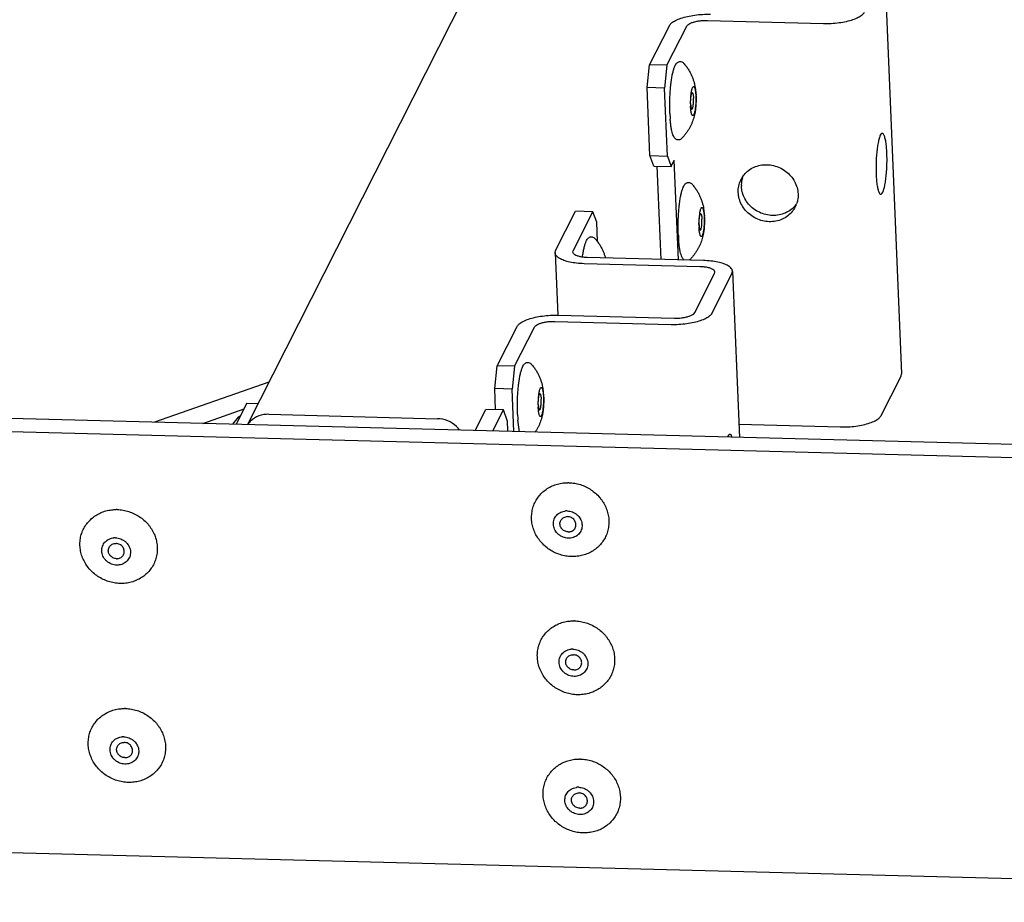
# Model space of a CAD drawing. Units: inches. Extents: x -84 to 99, y -82 to 60.
# Drawn here: x 53 to 60, y -33 to -28 of the extents above; entities that cross this region are included whole.
import ezdxf

# ---------------------------------------------------------------- set-up
doc = ezdxf.new("R2010")
doc.units = ezdxf.units.IN
doc.header["$LTSCALE"] = 0.605
doc.header["$MEASUREMENT"] = 0
doc.layers.get('0').update_dxf_attribs({"linetype": 'CONTINUOUS'})
doc.styles.get("Standard").update_dxf_attribs({"font": 'ARIAL.TTF'})
doc.dimstyles.get("Standard").update_dxf_attribs({"dimtxt": 0.125, "dimasz": 0.1875, "dimexe": 0.18, "dimexo": 0.0625, "dimgap": 0.09, "dimtad": 0, "dimtih": 1, "dimtoh": 1, "dimdec": 3, "dimzin": 0, "dimdsep": 46, "dimtxsty": 'Standard', "dimblk": '_FILLED', "dimblk1": '_FILLED', "dimblk2": '_FILLED', "dimcen": 0.09, "dimadec": 0, "dimazin": 0, "dimtol": 1, "dimtp": 0.001, "dimtm": 0.001, "dimtfac": 1, "dimtdec": 3, "dimtofl": 0, "dimtmove": 0, "dimatfit": 3, "dimldrblk": '_FILLED', "dimfxl": 1, "dimtolj": 1, "dimtzin": 0, "dimarcsym": 0})

# ---------------------------------------------------------------- blocks, each defined once
blk = doc.blocks.new('_FILLED')
at = {"color": 0, "linetype": 'ByBlock'}
blk.add_solid([(0, 0), (-1, 0.167), (-1, -0.167)], dxfattribs=at)

msp = doc.modelspace()

# ---------------------------------------------------------------- linework, layer by layer
at = {"color": 7}
for p, q in [((62.4148, -15.136), (54.7401, -30.2968)), ((58.9933, -27.2666), (59.1054, -29.9587)), ((57.4235, -27.8964), (57.5557, -27.6351)), ((57.5396, -27.8994), (57.6718, -27.6382)), ((57.8089, -27.6), (58.5833, -27.6201)), ((57.4072, -28.0482), (57.4235, -27.8964)), ((57.5396, -27.8994), (57.4235, -27.8964)), ((57.5396, -27.8994), (57.5233, -28.0513)), ((57.5233, -28.0513), (57.4072, -28.0482)), ((57.4261, -28.5018), (57.4072, -28.0482)), ((57.5422, -28.5049), (57.5233, -28.0513)), ((57.7282, -28.0473), (57.7333, -28.0979)), ((57.6968, -28.1546), (57.7018, -28.0808)), ((57.7092, -28.0837), (57.7018, -28.0808)), ((57.6988, -28.1944), (57.6972, -28.172)), ((57.6976, -28.1567), (57.6988, -28.1718)), ((57.7064, -28.1919), (57.6988, -28.1944)), ((57.4261, -28.5018), (57.5422, -28.5049)), ((57.4515, -28.5712), (57.4261, -28.5018)), ((57.5422, -28.5049), (57.5677, -28.5743)), ((57.4515, -28.5712), (57.5677, -28.5743)), ((57.5001, -29.1945), (57.4742, -28.5718)), ((57.5677, -28.5743), (57.5886, -28.533)), ((57.6162, -29.1975), (57.5886, -28.533)), ((56.7967, -29.1344), (56.929, -28.8732)), ((56.9129, -29.1374), (57.0451, -28.8762)), ((57.0451, -28.8762), (56.929, -28.8732)), ((57.0706, -28.9456), (57.0451, -28.8762)), ((57.753, -28.9616), (57.7579, -28.8878)), ((57.7654, -28.8907), (57.7579, -28.8878)), ((57.7844, -28.8543), (57.7895, -28.9048)), ((57.076, -29.0756), (57.0706, -28.9456)), ((57.7538, -28.9637), (57.755, -28.9787)), ((57.755, -29.0013), (57.7534, -28.9789)), ((57.7626, -28.9988), (57.755, -29.0013)), ((56.793, -29.1503), (56.8104, -29.5668)), ((56.7931, -29.1503), (56.7967, -29.1344)), ((56.9111, -29.1454), (56.9129, -29.1374)), ((57.7617, -29.2431), (56.9873, -29.2229)), ((57.7826, -29.2019), (57.0082, -29.1817)), ((57.6936, -29.1943), (57.6874, -29.1994)), ((57.7247, -29.5486), (57.857, -29.2874)), ((57.8409, -29.5516), (57.9731, -29.2904)), ((57.857, -29.2874), (57.8588, -29.2794)), ((57.9731, -29.2904), (57.9768, -29.2745)), ((57.9768, -29.2745), (58.0229, -30.3823)), ((56.7924, -29.6079), (57.5668, -29.6281)), ((56.8133, -29.5666), (57.5877, -29.5868)), ((56.407, -29.9043), (56.5392, -29.6431)), ((56.5231, -29.9073), (56.6554, -29.6461)), ((65.8756, -30.587), (36.197, -29.8136)), ((65.8314, -30.6743), (36.1528, -29.9009)), ((56.3907, -30.0562), (56.407, -29.9043)), ((56.5231, -29.9073), (56.407, -29.9043)), ((56.5231, -29.9073), (56.5069, -30.0592)), ((54.8833, -30.0138), (54.121, -30.2807)), ((58.9694, -30.2358), (59.1017, -29.9746)), ((59.1017, -29.9746), (59.1053, -29.9587)), ((56.5069, -30.0592), (56.3907, -30.0562)), ((56.3966, -30.198), (56.3907, -30.0562)), ((56.5187, -30.3431), (56.5069, -30.0592)), ((56.7117, -30.0552), (56.7168, -30.1058)), ((56.6804, -30.1626), (56.6853, -30.0888)), ((56.6928, -30.0917), (56.6853, -30.0888)), ((54.4421, -30.289), (54.7175, -30.1926)), ((54.7367, -30.1548), (54.6657, -30.2949)), ((54.7367, -30.1548), (54.811, -30.1567)), ((56.259, -30.3364), (56.3299, -30.1963)), ((56.4479, -30.1993), (56.3299, -30.1963)), ((56.377, -30.3394), (56.4479, -30.1993)), ((56.4734, -30.2687), (56.4479, -30.1993)), ((56.6823, -30.2023), (56.6808, -30.1799)), ((56.6812, -30.1646), (56.6823, -30.1797)), ((56.69, -30.1998), (56.6823, -30.2023)), ((54.6781, -30.2478), (54.6401, -30.2942)), ((54.6943, -30.2385), (54.6781, -30.2478)), ((54.8825, -30.2281), (56.0093, -30.2574)), ((56.4734, -30.2687), (56.4764, -30.342)), ((56.5555, -30.3441), (56.5449, -30.267)), ((58.0193, -30.2946), (58.6953, -30.3122)), ((36.2698, -32.711), (65.9484, -33.4843))]:
    msp.add_line(p, q, dxfattribs=at)
for centre, radius, start, end in [((57.1833, -28.1208), 0.5505, 1.83643, 2.38253), ((57.1716, -28.1212), 0.5622, 1.63595, 1.83761), ((58.2159, -28.1516), 0.5191, 180.33923, 180.57), ((58.1784, -28.1521), 0.4816, 180.55114, 182.36463), ((58.5504, -28.1808), 0.9921, 182.31571, 184.52036), ((58.1876, -28.7389), 0.1727, 145.32153, 153.14061), ((58.2091, -28.6977), 0.1733, 160.75945, 164.11617), ((58.2141, -28.6985), 0.1784, 168.79282, 182.41169), ((58.2094, -28.6978), 0.1736, 164.11544, 168.73662), ((58.2427, -28.7667), 0.1715, 333.14922, 340.7734), ((58.2624, -28.7248), 0.1729, 320.87918, 325.327), ((57.2395, -28.9277), 0.5505, 1.83643, 2.38253), ((58.2721, -28.9585), 0.5191, 180.33923, 180.57), ((58.2346, -28.959), 0.4816, 180.55114, 182.36463), ((57.2278, -28.9281), 0.5622, 1.63595, 1.83761), ((58.6065, -28.9878), 0.9921, 182.31571, 184.52036), ((56.1668, -30.1287), 0.5505, 1.83643, 2.38253), ((56.1551, -30.1291), 0.5622, 1.63595, 1.83761), ((57.1994, -30.1595), 0.5191, 180.33923, 180.57), ((57.162, -30.16), 0.4816, 180.55114, 182.36463), ((57.5339, -30.1888), 0.9921, 182.31571, 184.52036), ((56.8782, -30.9535), 0.2692, 88.50711, 89.86846), ((53.8649, -31.1329), 0.2692, 88.50711, 89.86846), ((56.871, -30.9722), 0.0995, 88.49776, 95.28476), ((53.8578, -31.1516), 0.0995, 88.49776, 95.28476), ((56.8823, -30.9567), 0.0554, 268.50059, 275.32133), ((53.869, -31.1361), 0.0554, 268.50059, 275.32133), ((56.9166, -31.8755), 0.2692, 88.50711, 89.86846), ((56.9094, -31.8942), 0.0995, 88.49776, 95.28476), ((56.9207, -31.8787), 0.0554, 268.50059, 275.32133), ((53.9202, -32.4605), 0.2692, 88.50711, 89.86846), ((53.913, -32.4792), 0.0995, 88.49776, 95.28476), ((53.9243, -32.4637), 0.0554, 268.50059, 275.32133), ((56.955, -32.7974), 0.2692, 88.50711, 89.86846), ((56.9478, -32.8161), 0.0995, 88.49776, 95.28476), ((56.9591, -32.8006), 0.0554, 268.50059, 275.32133)]:
    msp.add_arc(centre, radius, start, end, dxfattribs=at)
for points, start_tangent, end_tangent in [([(57.5557, -27.6351), (57.5708, -27.6169), (57.5968, -27.6), (57.6324, -27.585), (57.6758, -27.5729), (57.7248, -27.5643), (57.777, -27.5594), (57.8298, -27.5587)], (7.527525, 14.8699), (16.661005, -0.434143)), ([(58.5833, -27.6201), (58.636, -27.6194), (58.6882, -27.6146), (58.7372, -27.6059), (58.7806, -27.5938), (58.8162, -27.5789), (58.8422, -27.5619), (58.8573, -27.5437)], (16.661005, -0.434143), (7.527525, 14.8699)), ([(57.6718, -27.6382), (57.6794, -27.6291), (57.6924, -27.6206), (57.7102, -27.6131), (57.7319, -27.6071), (57.7564, -27.6027), (57.7825, -27.6003), (57.8089, -27.6)], (7.527525, 14.8699), (16.661005, -0.434143)), ([(57.5678, -28.0091), (57.5689, -28.0012), (57.574, -27.9701), (57.5799, -27.9424), (57.5862, -27.9204), (57.5923, -27.9045), (57.5985, -27.8928), (57.6054, -27.8839), (57.6136, -27.8776), (57.6231, -27.8742), (57.6331, -27.8744), (57.6425, -27.8781), (57.6505, -27.8849)], (2.182332, 16.523165), (11.08152, -12.448995)), ([(57.6505, -27.8849), (57.6673, -27.9055), (57.6816, -27.9261), (57.6936, -27.9465), (57.7035, -27.9667), (57.7117, -27.9867), (57.7185, -28.0069), (57.7241, -28.0275), (57.7282, -28.0473)], (11.08152, -12.448995), (2.933266, -16.406508)), ([(57.559, -28.2209), (57.5581, -28.1842), (57.5582, -28.1465), (57.5594, -28.1085), (57.5616, -28.0711), (57.5648, -28.0351), (57.5678, -28.0091)], (-0.693251, 16.652236), (2.182332, 16.523165)), ([(57.7018, -28.0808), (57.7034, -28.0715), (57.7061, -28.0596), (57.7091, -28.0503), (57.7122, -28.0441), (57.7155, -28.041), (57.7159, -28.0409)], (2.55683, 16.469371), (16.274079, 3.596095)), ([(57.7159, -28.0409), (57.7187, -28.0412), (57.7218, -28.0448), (57.7246, -28.0515), (57.7271, -28.0611), (57.7291, -28.0734), (57.7306, -28.0878), (57.7316, -28.104)], (16.274079, 3.596095), (0.693251, -16.652236)), ([(57.6976, -28.1567), (57.6974, -28.144), (57.6978, -28.131), (57.6986, -28.1183), (57.7, -28.1068), (57.7018, -28.097), (57.704, -28.0897), (57.7063, -28.0851), (57.7086, -28.0836), (57.7092, -28.0838)], (-0.693251, 16.652236), (15.302445, -6.603995)), ([(57.7092, -28.0838), (57.7109, -28.0853), (57.713, -28.09), (57.7147, -28.0974), (57.716, -28.1073), (57.7168, -28.1189)], (15.302445, -6.603995), (0.693251, -16.652236)), ([(57.7316, -28.104), (57.732, -28.1213), (57.7318, -28.1392), (57.7311, -28.1571), (57.7297, -28.1743), (57.7278, -28.1902), (57.7255, -28.2044), (57.7228, -28.2164), (57.7198, -28.2256), (57.7166, -28.2319), (57.7134, -28.235), (57.7108, -28.235)], (0.693251, -16.652236), (-16.007528, 4.640754)), ([(57.7335, -28.1051), (57.7338, -28.1197), (57.7335, -28.1416), (57.7324, -28.1634), (57.7305, -28.1851), (57.7277, -28.2068), (57.7234, -28.2292)], (0.475872, -16.659865), (-3.783729, -16.23148)), ([(57.6988, -28.1718), (57.6997, -28.1781), (57.7014, -28.1856), (57.7035, -28.1903), (57.7058, -28.192), (57.7064, -28.1919)], (1.921869, -16.555482), (15.610543, 5.838537)), ([(57.7064, -28.1919), (57.7082, -28.1905), (57.7105, -28.1859), (57.7126, -28.1785), (57.7144, -28.1688), (57.7158, -28.1573), (57.7167, -28.1446), (57.717, -28.1316), (57.7168, -28.1189)], (15.610543, 5.838537), (-0.693251, 16.652236)), ([(57.7234, -28.2292), (57.7188, -28.247), (57.713, -28.2653), (57.7063, -28.2831), (57.6985, -28.3005), (57.6895, -28.3179), (57.6791, -28.3353), (57.6672, -28.3526), (57.6534, -28.37), (57.6375, -28.3874)], (-3.783729, -16.23148), (-11.71482, -11.85498)), ([(57.7108, -28.235), (57.7102, -28.2347), (57.7071, -28.2312), (57.7043, -28.2245), (57.7018, -28.2149), (57.6998, -28.2026), (57.6988, -28.1944)], (-16.007528, 4.640754), (-1.695517, 16.580192)), ([(57.6375, -28.3874), (57.6297, -28.3934), (57.6207, -28.3968), (57.6113, -28.397), (57.6022, -28.394), (57.5943, -28.3881), (57.5878, -28.38), (57.5823, -28.3695), (57.5771, -28.3557), (57.5722, -28.3371), (57.5675, -28.3126), (57.5637, -28.2846), (57.5613, -28.259)], (-11.71482, -11.85498), (-1.317264, 16.614523)), ([(58.9764, -28.3538), (58.9713, -28.3551), (58.9631, -28.3662), (58.9554, -28.3867), (58.9484, -28.4157), (58.9425, -28.4518), (58.9381, -28.4932), (58.9353, -28.5377), (58.9343, -28.5831), (58.9352, -28.6272)], (-16.656905, -0.570152), (0.693251, -16.652236)), ([(59.0069, -28.4854), (59.0043, -28.4449), (59, -28.4099), (58.9942, -28.3823), (58.9872, -28.3634), (58.9795, -28.3542), (58.9764, -28.3538)], (-0.693251, 16.652236), (-16.656905, -0.570152)), ([(58.9658, -28.7588), (58.9708, -28.7575), (58.979, -28.7465), (58.9868, -28.7259), (58.9938, -28.6969), (58.9996, -28.6608), (59.0041, -28.6194), (59.0068, -28.5749), (59.0078, -28.5295), (59.0069, -28.4854)], (16.656905, 0.570152), (-0.693251, 16.652236)), ([(58.0456, -28.6406), (58.0536, -28.6299), (58.084, -28.6006), (58.1209, -28.5789), (58.1625, -28.566), (58.2067, -28.5624), (58.2513, -28.5683), (58.2941, -28.5834), (58.3329, -28.6071), (58.3658, -28.638), (58.3911, -28.6747), (58.4075, -28.7153), (58.4143, -28.7577)], (9.48181, 13.706671), (0.693251, -16.652236)), ([(58.9352, -28.6272), (58.9378, -28.6677), (58.9422, -28.7027), (58.9479, -28.7303), (58.9549, -28.7492), (58.9626, -28.7584), (58.9658, -28.7588)], (0.693251, -16.652236), (16.656905, 0.570152)), ([(57.624, -28.8161), (57.6251, -28.8081), (57.6301, -28.7771), (57.6361, -28.7494), (57.6424, -28.7274), (57.6485, -28.7114), (57.6547, -28.6997), (57.6616, -28.6909), (57.6698, -28.6845), (57.6793, -28.6811), (57.6892, -28.6813), (57.6987, -28.6851), (57.7067, -28.6919)], (2.182332, 16.523165), (11.08152, -12.448995)), ([(57.7067, -28.6919), (57.7235, -28.7124), (57.7378, -28.7331), (57.7497, -28.7535), (57.7597, -28.7737), (57.7679, -28.7937), (57.7747, -28.8138), (57.7803, -28.8344), (57.7844, -28.8543)], (11.08152, -12.448995), (2.933266, -16.406508)), ([(58.015, -28.7473), (58.0182, -28.7051), (58.0313, -28.6653), (58.0335, -28.6608)], (-0.693251, 16.652236), (7.528067, 14.869626)), ([(58.3965, -28.8339), (58.3662, -28.8632), (58.3293, -28.8848), (58.2877, -28.8978), (58.2434, -28.9014), (58.1988, -28.8955), (58.156, -28.8803), (58.1172, -28.8567), (58.0844, -28.8257), (58.0591, -28.7891), (58.0426, -28.7485), (58.0359, -28.7061)], (-10.516361, -12.929954), (-0.693251, 16.652236)), ([(58.3958, -28.8442), (58.3757, -28.8751), (58.3453, -28.9044), (58.3084, -28.9261), (58.2668, -28.939), (58.2225, -28.9427), (58.1779, -28.9367), (58.1351, -28.9216), (58.0963, -28.8979), (58.0635, -28.867), (58.0382, -28.8303), (58.0218, -28.7897), (58.015, -28.7473)], (-7.528067, -14.869626), (-0.693251, 16.652236)), ([(58.4143, -28.7577), (58.411, -28.7999), (58.4047, -28.8232)], (0.693251, -16.652236), (-5.492529, -15.735618)), ([(57.6152, -29.0279), (57.6143, -28.9912), (57.6144, -28.9534), (57.6155, -28.9154), (57.6177, -28.878), (57.6209, -28.842), (57.624, -28.8161)], (-0.693251, 16.652236), (2.182332, 16.523165)), ([(57.7538, -28.9637), (57.7536, -28.951), (57.7539, -28.9379), (57.7548, -28.9252), (57.7562, -28.9137), (57.758, -28.904), (57.7602, -28.8966), (57.7625, -28.8921), (57.7648, -28.8906), (57.7654, -28.8907)], (-0.693251, 16.652236), (15.302445, -6.603995)), ([(57.7579, -28.8878), (57.7596, -28.8785), (57.7623, -28.8665), (57.7653, -28.8573), (57.7684, -28.851), (57.7717, -28.8479), (57.772, -28.8478)], (2.55683, 16.469371), (16.274079, 3.596095)), ([(57.7654, -28.8907), (57.7671, -28.8922), (57.7692, -28.8969), (57.7709, -28.9044), (57.7722, -28.9142), (57.773, -28.9258)], (15.302445, -6.603995), (0.693251, -16.652236)), ([(57.772, -28.8478), (57.7749, -28.8482), (57.778, -28.8517), (57.7808, -28.8584), (57.7833, -28.868), (57.7853, -28.8803), (57.7868, -28.8948), (57.7878, -28.9109)], (16.274079, 3.596095), (0.693251, -16.652236)), ([(57.7626, -28.9988), (57.7643, -28.9974), (57.7667, -28.9928), (57.7688, -28.9855), (57.7706, -28.9758), (57.772, -28.9642), (57.7729, -28.9516), (57.7732, -28.9385), (57.773, -28.9258)], (15.610543, 5.838537), (-0.693251, 16.652236)), ([(57.7878, -28.9109), (57.7882, -28.9283), (57.788, -28.9462), (57.7872, -28.964), (57.7859, -28.9812), (57.784, -28.9972), (57.7817, -29.0114), (57.779, -29.0233), (57.776, -29.0326), (57.7728, -29.0388), (57.7696, -29.0419), (57.767, -29.0419)], (0.693251, -16.652236), (-16.007528, 4.640754)), ([(57.7897, -28.9121), (57.7899, -28.9266), (57.7897, -28.9485), (57.7886, -28.9704), (57.7867, -28.9921), (57.7839, -29.0138), (57.7796, -29.0362)], (0.475872, -16.659865), (-3.783729, -16.23148)), ([(57.7796, -29.0362), (57.775, -29.0539), (57.7692, -29.0722), (57.7625, -29.09), (57.7547, -29.1075), (57.7457, -29.1248), (57.7353, -29.1422), (57.7234, -29.1596), (57.7096, -29.1769), (57.6936, -29.1943)], (-3.783729, -16.23148), (-11.71482, -11.85498)), ([(57.755, -28.9787), (57.7559, -28.9851), (57.7576, -28.9926), (57.7597, -28.9973), (57.762, -28.9989), (57.7626, -28.9988)], (1.921869, -16.555482), (15.610543, 5.838537)), ([(57.767, -29.0419), (57.7664, -29.0417), (57.7633, -29.0381), (57.7605, -29.0315), (57.758, -29.0218), (57.756, -29.0095), (57.755, -29.0013)], (-16.007528, 4.640754), (-1.695517, 16.580192)), ([(56.9759, -29.1784), (56.977, -29.1705), (56.982, -29.1394), (56.988, -29.1117), (56.9943, -29.0897), (57.0004, -29.0738), (57.0066, -29.062), (57.0135, -29.0532), (57.0217, -29.0468), (57.0312, -29.0435), (57.0411, -29.0437), (57.0506, -29.0474), (57.0586, -29.0542)], (2.182332, 16.523165), (11.08152, -12.448995)), ([(57.0586, -29.0542), (57.0754, -29.0748), (57.0897, -29.0954), (57.1016, -29.1158), (57.1116, -29.136), (57.1198, -29.156), (57.1266, -29.1761), (57.1291, -29.1848)], (11.08152, -12.448995), (4.407991, -16.073182)), ([(57.6546, -29.1986), (57.6505, -29.195), (57.644, -29.1869), (57.6385, -29.1765), (57.6333, -29.1627), (57.6284, -29.1441), (57.6237, -29.1196), (57.6199, -29.0916), (57.6175, -29.066)], (-13.501351, 9.771953), (-1.317264, 16.614523)), ([(56.9873, -29.2229), (56.9366, -29.2195), (56.8906, -29.2121), (56.8516, -29.2012), (56.8214, -29.1871), (56.8016, -29.1708), (56.7933, -29.1529), (56.7931, -29.1503)], (-16.661005, 0.434143), (-0.534081, 16.658101)), ([(57.0082, -29.1817), (56.9828, -29.18), (56.9598, -29.1763), (56.9403, -29.1708), (56.9252, -29.1638), (56.9153, -29.1556), (56.9112, -29.1467), (56.9111, -29.1454)], (-16.661005, 0.434143), (-0.534081, 16.658101)), ([(56.9758, -29.1791), (56.9759, -29.1784)], (2.169712, 16.524827), (2.182346, 16.523163)), ([(57.9768, -29.2745), (57.9766, -29.2719), (57.9682, -29.254), (57.9485, -29.2377), (57.9183, -29.2236), (57.8792, -29.2127), (57.8332, -29.2053), (57.7826, -29.2019)], (-0.534081, 16.658101), (-16.661005, 0.434143)), ([(57.8588, -29.2794), (57.8584, -29.2766), (57.8518, -29.2664), (57.8377, -29.2573), (57.817, -29.2501), (57.791, -29.2453), (57.7617, -29.2431)], (-0.448945, 16.660612), (-16.661005, 0.434143)), ([(57.5668, -29.6281), (57.6196, -29.6273), (57.6717, -29.6225), (57.7208, -29.6138), (57.7642, -29.6017), (57.7998, -29.5868), (57.8258, -29.5698), (57.8409, -29.5516)], (16.661005, -0.434143), (7.527525, 14.8699)), ([(57.5877, -29.5868), (57.6185, -29.5862), (57.6486, -29.5828), (57.6759, -29.5769), (57.6987, -29.5688), (57.7154, -29.5592), (57.7247, -29.5486)], (16.661005, -0.434143), (7.527525, 14.8699)), ([(56.5392, -29.6431), (56.5543, -29.6249), (56.5803, -29.6079), (56.6159, -29.593), (56.6593, -29.5809), (56.7084, -29.5722), (56.7606, -29.5674), (56.8133, -29.5666)], (7.527525, 14.8699), (16.661005, -0.434143)), ([(56.6554, -29.6461), (56.6629, -29.637), (56.6759, -29.6285), (56.6937, -29.621), (56.7154, -29.615), (56.74, -29.6106), (56.7661, -29.6082), (56.7924, -29.6079)], (7.527525, 14.8699), (16.661005, -0.434143)), ([(56.5514, -30.017), (56.5524, -30.0091), (56.5575, -29.9781), (56.5634, -29.9504), (56.5697, -29.9283), (56.5758, -29.9124), (56.5821, -29.9007), (56.5889, -29.8919), (56.5971, -29.8855), (56.6067, -29.8821), (56.6166, -29.8823), (56.6261, -29.8861), (56.6341, -29.8929)], (2.182332, 16.523165), (11.08152, -12.448995)), ([(56.6341, -29.8929), (56.6509, -29.9134), (56.6652, -29.934), (56.6771, -29.9545), (56.687, -29.9746), (56.6953, -29.9947), (56.7021, -30.0148), (56.7076, -30.0354), (56.7117, -30.0552)], (11.08152, -12.448995), (2.933266, -16.406508)), ([(56.5426, -30.2288), (56.5416, -30.1922), (56.5417, -30.1544), (56.5429, -30.1164), (56.5451, -30.079), (56.5483, -30.043), (56.5514, -30.017)], (-0.693251, 16.652236), (2.182332, 16.523165)), ([(56.6853, -30.0888), (56.6869, -30.0794), (56.6896, -30.0675), (56.6926, -30.0583), (56.6958, -30.052), (56.699, -30.0489), (56.6994, -30.0488)], (2.55683, 16.469371), (16.274079, 3.596095)), ([(56.6994, -30.0488), (56.7022, -30.0492), (56.7053, -30.0527), (56.7081, -30.0594), (56.7106, -30.069), (56.7126, -30.0813), (56.7142, -30.0957), (56.7152, -30.1119)], (16.274079, 3.596095), (0.693251, -16.652236)), ([(56.6812, -30.1646), (56.6809, -30.1519), (56.6813, -30.1389), (56.6822, -30.1262), (56.6836, -30.1147), (56.6854, -30.105), (56.6875, -30.0976), (56.6898, -30.093), (56.6922, -30.0915), (56.6928, -30.0917)], (-0.693251, 16.652236), (15.302445, -6.603995)), ([(56.69, -30.1998), (56.6917, -30.1984), (56.694, -30.1938), (56.6961, -30.1865), (56.6979, -30.1767), (56.6993, -30.1652), (56.7002, -30.1525), (56.7006, -30.1395), (56.7003, -30.1268)], (15.610543, 5.838537), (-0.693251, 16.652236)), ([(56.6928, -30.0917), (56.6945, -30.0932), (56.6965, -30.0979), (56.6983, -30.1054), (56.6996, -30.1152), (56.7003, -30.1268)], (15.302445, -6.603995), (0.693251, -16.652236)), ([(56.7152, -30.1119), (56.7156, -30.1292), (56.7154, -30.1471), (56.7146, -30.165), (56.7132, -30.1822), (56.7114, -30.1982), (56.709, -30.2124), (56.7063, -30.2243), (56.7033, -30.2335), (56.7002, -30.2398), (56.6969, -30.2429), (56.6943, -30.2429)], (0.693251, -16.652236), (-16.007528, 4.640754)), ([(56.7171, -30.113), (56.7173, -30.1276), (56.717, -30.1495), (56.7159, -30.1714), (56.7141, -30.193), (56.7113, -30.2147), (56.707, -30.2372)], (0.475872, -16.659865), (-3.783729, -16.23148)), ([(56.6823, -30.1797), (56.6833, -30.1861), (56.685, -30.1935), (56.6871, -30.1982), (56.6893, -30.1999), (56.69, -30.1998)], (1.921869, -16.555482), (15.610543, 5.838537)), ([(56.6943, -30.2429), (56.6937, -30.2426), (56.6906, -30.2391), (56.6878, -30.2324), (56.6853, -30.2228), (56.6833, -30.2105), (56.6823, -30.2023)], (-16.007528, 4.640754), (-1.695517, 16.580192)), ([(54.8825, -30.2281), (54.8164, -30.239), (54.7613, -30.2735), (54.7417, -30.2966)], (-16.661005, 0.434143), (-9.460692, -13.721256)), ([(56.1561, -30.3334), (56.1345, -30.3092), (56.0765, -30.2718), (56.0093, -30.2574)], (-9.96925, 13.356332), (-16.661005, 0.434143)), ([(56.707, -30.2372), (56.7024, -30.2549), (56.6966, -30.2732), (56.6898, -30.291), (56.6821, -30.3084), (56.6731, -30.3258), (56.6627, -30.3432), (56.6603, -30.3468)], (-3.783729, -16.23148), (-9.191727, -13.902867)), ([(58.6953, -30.3122), (58.7481, -30.3115), (58.8003, -30.3067), (58.8493, -30.298), (58.8927, -30.2859), (58.9283, -30.271), (58.9543, -30.254), (58.9694, -30.2358)], (16.661005, -0.434143), (7.527525, 14.8699)), ([(57.9599, -30.3617), (57.9549, -30.3631), (57.9467, -30.3741), (57.944, -30.3803)], (-16.656905, -0.570153), (-6.267787, -15.443199)), ([(57.9748, -30.3811), (57.9708, -30.3714), (57.963, -30.3621), (57.9599, -30.3617)], (-5.638018, 15.684078), (-16.656905, -0.570152)), ([(56.9031, -31.1774), (56.8645, -31.1736), (56.8265, -31.1644), (56.7901, -31.15), (56.756, -31.1306), (56.725, -31.1067), (56.6978, -31.079), (56.675, -31.0479), (56.6572, -31.0142), (56.6446, -30.9788), (56.6376, -30.9422), (56.6364, -30.9055), (56.6408, -30.8693), (56.6509, -30.8345), (56.6664, -30.8019), (56.6869, -30.7721), (56.7121, -30.7458), (56.7413, -30.7236), (56.774, -30.706), (56.8094, -30.6934), (56.8468, -30.6862), (56.8788, -30.6843)], (-16.661005, 0.434143), (16.666616, -0.038185)), ([(56.8852, -30.6844), (56.9238, -30.6882), (56.9618, -30.6974), (56.9982, -30.7119), (57.0323, -30.7312), (57.0633, -30.7551), (57.0905, -30.7828), (57.1019, -30.7973)], (16.661005, -0.434143), (9.89835, -13.408961)), ([(57.1019, -30.7973), (57.1132, -30.8139), (57.1311, -30.8476), (57.1437, -30.883), (57.1506, -30.9196), (57.1519, -30.9563), (57.1474, -30.9925), (57.1374, -31.0273), (57.1219, -31.0599), (57.1013, -31.0897), (57.0762, -31.116), (57.0469, -31.1382), (57.0142, -31.1558), (56.9788, -31.1684), (56.9415, -31.1756), (56.9031, -31.1774)], (9.89835, -13.408961), (-16.661005, 0.434143)), ([(53.8898, -31.3567), (53.8512, -31.353), (53.8133, -31.3438), (53.7768, -31.3293), (53.7427, -31.3099), (53.7117, -31.2861), (53.6845, -31.2583), (53.6618, -31.2273), (53.6439, -31.1936), (53.6314, -31.1581), (53.6244, -31.1216), (53.6231, -31.0848), (53.6276, -31.0487), (53.6376, -31.0139), (53.6531, -30.9812), (53.6737, -30.9514), (53.6988, -30.9251), (53.7281, -30.9029), (53.7608, -30.8854), (53.7962, -30.8728), (53.8335, -30.8655), (53.8656, -30.8637)], (-16.661005, 0.434143), (16.666616, -0.038185)), ([(53.8719, -30.8638), (53.9106, -30.8675), (53.9485, -30.8768), (53.9849, -30.8912), (54.019, -30.9106), (54.05, -30.9344), (54.0772, -30.9622), (54.0887, -30.9766)], (16.661005, -0.434143), (9.89835, -13.408961)), ([(56.8812, -31.0551), (56.8636, -31.0531), (56.8464, -31.048), (56.8303, -31.0401), (56.8158, -31.0296), (56.8033, -31.0169), (56.7934, -31.0023), (56.7864, -30.9865), (56.7825, -30.9698), (56.7818, -30.953), (56.7843, -30.9366), (56.7901, -30.921), (56.7988, -30.907), (56.8101, -30.8949), (56.8238, -30.8851), (56.8393, -30.878), (56.8561, -30.8738), (56.8619, -30.8731)], (-16.661005, 0.434143), (16.595461, 1.538907)), ([(56.8736, -30.8728), (56.8913, -30.8748), (56.9085, -30.8798), (56.9246, -30.8877), (56.9391, -30.8982), (56.9515, -30.911), (56.9598, -30.9227)], (16.661005, -0.434143), (8.587187, -14.284179)), ([(56.8329, -30.9843), (56.8296, -30.978), (56.8261, -30.9661), (56.8256, -30.9538), (56.8281, -30.942), (56.8337, -30.9314), (56.8418, -30.9224), (56.8521, -30.9158), (56.8639, -30.9117), (56.8766, -30.9106)], (-8.589149, 14.283), (16.661005, -0.434143)), ([(56.8874, -31.0119), (56.8935, -31.011), (56.9054, -31.0069), (56.9157, -31.0003), (56.9238, -30.9913), (56.9293, -30.9806), (56.9319, -30.9688), (56.9314, -30.9566), (56.9278, -30.9446), (56.9214, -30.9337), (56.9125, -30.9243), (56.9016, -30.917), (56.8894, -30.9124), (56.8766, -30.9106)], (16.594546, 1.54874), (-16.661005, 0.434143)), ([(56.9598, -30.9227), (56.9614, -30.9255), (56.9684, -30.9414), (56.9724, -30.958), (56.9731, -30.9748), (56.9705, -30.9913), (56.9648, -31.0068), (56.9561, -31.0208), (56.9447, -31.033), (56.931, -31.0427), (56.9155, -31.0498), (56.8987, -31.054), (56.8812, -31.0551)], (8.587187, -14.284179), (-16.661005, 0.434143)), ([(54.0887, -30.9766), (54.1, -30.9933), (54.1179, -31.0269), (54.1304, -31.0624), (54.1374, -31.0989), (54.1387, -31.1357), (54.1342, -31.1718), (54.1241, -31.2066), (54.1086, -31.2393), (54.0881, -31.2691), (54.0629, -31.2954), (54.0337, -31.3176), (54.001, -31.3352), (53.9656, -31.3477), (53.9282, -31.355), (53.8898, -31.3567)], (9.89835, -13.408961), (-16.661005, 0.434143)), ([(56.8808, -31.0121), (56.868, -31.0103), (56.8558, -31.0056), (56.845, -30.9984), (56.8361, -30.989), (56.8329, -30.9843)], (-16.661005, 0.434143), (-8.589149, 14.283)), ([(53.868, -31.2344), (53.8503, -31.2324), (53.8331, -31.2274), (53.817, -31.2194), (53.8025, -31.2089), (53.7901, -31.1962), (53.7802, -31.1817), (53.7732, -31.1658), (53.7692, -31.1492), (53.7685, -31.1324), (53.7711, -31.1159), (53.7768, -31.1004), (53.7855, -31.0863), (53.7969, -31.0742), (53.8106, -31.0644), (53.8261, -31.0574), (53.8429, -31.0532), (53.8486, -31.0525)], (-16.661005, 0.434143), (16.595461, 1.538907)), ([(53.8604, -31.0521), (53.878, -31.0541), (53.8952, -31.0592), (53.9113, -31.0671), (53.9258, -31.0776), (53.9383, -31.0903), (53.9465, -31.102)], (16.661005, -0.434143), (8.587187, -14.284179)), ([(53.8196, -31.1636), (53.8164, -31.1574), (53.8128, -31.1454), (53.8123, -31.1332), (53.8149, -31.1214), (53.8204, -31.1107), (53.8285, -31.1018), (53.8388, -31.0951), (53.8507, -31.0911), (53.8634, -31.0899)], (-8.589149, 14.283), (16.661005, -0.434143)), ([(53.8742, -31.1912), (53.8803, -31.1903), (53.8921, -31.1863), (53.9024, -31.1796), (53.9105, -31.1707), (53.9161, -31.16), (53.9186, -31.1482), (53.9181, -31.136), (53.9146, -31.124), (53.9081, -31.113), (53.8992, -31.1036), (53.8884, -31.0964), (53.8762, -31.0917), (53.8634, -31.0899)], (16.594546, 1.54874), (-16.661005, 0.434143)), ([(53.9465, -31.102), (53.9482, -31.1049), (53.9552, -31.1207), (53.9591, -31.1373), (53.9598, -31.1541), (53.9573, -31.1706), (53.9515, -31.1861), (53.9428, -31.2002), (53.9315, -31.2123), (53.9178, -31.2221), (53.9023, -31.2292), (53.8855, -31.2333), (53.868, -31.2344)], (8.587187, -14.284179), (-16.661005, 0.434143)), ([(53.8676, -31.1915), (53.8548, -31.1896), (53.8426, -31.185), (53.8317, -31.1778), (53.8228, -31.1684), (53.8196, -31.1636)], (-16.661005, 0.434143), (-8.589149, 14.283)), ([(56.9414, -32.0993), (56.9028, -32.0956), (56.8649, -32.0864), (56.8285, -32.0719), (56.7944, -32.0525), (56.7634, -32.0287), (56.7362, -32.0009), (56.7134, -31.9699), (56.6955, -31.9362), (56.683, -31.9007), (56.676, -31.8642), (56.6747, -31.8274), (56.6792, -31.7913), (56.6893, -31.7565), (56.7048, -31.7238), (56.7253, -31.694), (56.7505, -31.6677), (56.7797, -31.6455), (56.8124, -31.628), (56.8478, -31.6154), (56.8852, -31.6081), (56.9172, -31.6063)], (-16.661005, 0.434143), (16.666616, -0.038185)), ([(56.9236, -31.6064), (56.9622, -31.6101), (57.0001, -31.6194), (57.0366, -31.6338), (57.0707, -31.6532), (57.1017, -31.677), (57.1289, -31.7048), (57.1403, -31.7192)], (16.661005, -0.434143), (9.89835, -13.408961)), ([(57.1403, -31.7192), (57.1516, -31.7359), (57.1695, -31.7695), (57.182, -31.805), (57.189, -31.8415), (57.1903, -31.8783), (57.1858, -31.9144), (57.1757, -31.9492), (57.1603, -31.9819), (57.1397, -32.0117), (57.1146, -32.038), (57.0853, -32.0602), (57.0526, -32.0778), (57.0172, -32.0903), (56.9799, -32.0976), (56.9414, -32.0993)], (9.89835, -13.408961), (-16.661005, 0.434143)), ([(56.9196, -31.977), (56.902, -31.975), (56.8848, -31.97), (56.8687, -31.962), (56.8541, -31.9515), (56.8417, -31.9388), (56.8318, -31.9243), (56.8248, -31.9084), (56.8209, -31.8918), (56.8202, -31.875), (56.8227, -31.8585), (56.8284, -31.843), (56.8371, -31.8289), (56.8485, -31.8168), (56.8622, -31.807), (56.8777, -31.8), (56.8945, -31.7958), (56.9002, -31.7951)], (-16.661005, 0.434143), (16.595461, 1.538907)), ([(56.912, -31.7947), (56.9297, -31.7967), (56.9468, -31.8018), (56.963, -31.8097), (56.9775, -31.8202), (56.9899, -31.8329), (56.9982, -31.8446)], (16.661005, -0.434143), (8.587187, -14.284179)), ([(56.8713, -31.9062), (56.868, -31.9), (56.8645, -31.888), (56.8639, -31.8758), (56.8665, -31.864), (56.872, -31.8533), (56.8802, -31.8444), (56.8905, -31.8377), (56.9023, -31.8337), (56.915, -31.8325)], (-8.589149, 14.283), (16.661005, -0.434143)), ([(56.9258, -31.9338), (56.9319, -31.9329), (56.9437, -31.9289), (56.954, -31.9222), (56.9622, -31.9133), (56.9677, -31.9026), (56.9703, -31.8908), (56.9698, -31.8785), (56.9662, -31.8666), (56.9598, -31.8556), (56.9509, -31.8462), (56.94, -31.839), (56.9278, -31.8343), (56.915, -31.8325)], (16.594546, 1.54874), (-16.661005, 0.434143)), ([(56.9982, -31.8446), (56.9998, -31.8475), (57.0068, -31.8633), (57.0108, -31.8799), (57.0115, -31.8967), (57.0089, -31.9132), (57.0032, -31.9287), (56.9945, -31.9428), (56.9831, -31.9549), (56.9694, -31.9647), (56.9539, -31.9718), (56.9371, -31.9759), (56.9196, -31.977)], (8.587187, -14.284179), (-16.661005, 0.434143)), ([(56.9192, -31.9341), (56.9064, -31.9322), (56.8942, -31.9276), (56.8833, -31.9204), (56.8744, -31.911), (56.8713, -31.9062)], (-16.661005, 0.434143), (-8.589149, 14.283)), ([(53.9451, -32.6843), (53.9065, -32.6806), (53.8685, -32.6714), (53.8321, -32.6569), (53.798, -32.6375), (53.767, -32.6137), (53.7398, -32.5859), (53.717, -32.5549), (53.6992, -32.5212), (53.6866, -32.4857), (53.6796, -32.4492), (53.6784, -32.4124), (53.6828, -32.3763), (53.6929, -32.3415), (53.7084, -32.3088), (53.7289, -32.279), (53.7541, -32.2527), (53.7834, -32.2305), (53.816, -32.213), (53.8515, -32.2004), (53.8888, -32.1931), (53.9208, -32.1913)], (-16.661005, 0.434143), (16.666616, -0.038185)), ([(53.9272, -32.1914), (53.9658, -32.1951), (54.0038, -32.2044), (54.0402, -32.2188), (54.0743, -32.2382), (54.1053, -32.262), (54.1325, -32.2898), (54.1439, -32.3042)], (16.661005, -0.434143), (9.89835, -13.408961)), ([(54.1439, -32.3042), (54.1553, -32.3209), (54.1731, -32.3545), (54.1857, -32.39), (54.1927, -32.4265), (54.1939, -32.4633), (54.1895, -32.4994), (54.1794, -32.5342), (54.1639, -32.5669), (54.1434, -32.5967), (54.1182, -32.623), (54.0889, -32.6452), (54.0563, -32.6628), (54.0208, -32.6753), (53.9835, -32.6826), (53.9451, -32.6843)], (9.89835, -13.408961), (-16.661005, 0.434143)), ([(53.9232, -32.562), (53.9056, -32.56), (53.8884, -32.555), (53.8723, -32.547), (53.8578, -32.5365), (53.8454, -32.5238), (53.8355, -32.5093), (53.8284, -32.4934), (53.8245, -32.4768), (53.8238, -32.46), (53.8264, -32.4435), (53.8321, -32.428), (53.8408, -32.4139), (53.8522, -32.4018), (53.8658, -32.392), (53.8813, -32.385), (53.8981, -32.3808), (53.9039, -32.3801)], (-16.661005, 0.434143), (16.595461, 1.538907)), ([(53.9157, -32.3797), (53.9333, -32.3817), (53.9505, -32.3868), (53.9666, -32.3947), (53.9811, -32.4052), (53.9935, -32.4179), (54.0018, -32.4297)], (16.661005, -0.434143), (8.587187, -14.284179)), ([(53.8749, -32.4912), (53.8717, -32.485), (53.8681, -32.473), (53.8676, -32.4608), (53.8702, -32.449), (53.8757, -32.4383), (53.8838, -32.4294), (53.8941, -32.4227), (53.9059, -32.4187), (53.9186, -32.4175)], (-8.589149, 14.283), (16.661005, -0.434143)), ([(53.9294, -32.5188), (53.9355, -32.5179), (53.9474, -32.5139), (53.9577, -32.5072), (53.9658, -32.4983), (53.9713, -32.4876), (53.9739, -32.4758), (53.9734, -32.4636), (53.9698, -32.4516), (53.9634, -32.4406), (53.9545, -32.4312), (53.9436, -32.424), (53.9314, -32.4193), (53.9186, -32.4175)], (16.594546, 1.54874), (-16.661005, 0.434143)), ([(54.0018, -32.4297), (54.0034, -32.4325), (54.0105, -32.4483), (54.0144, -32.4649), (54.0151, -32.4817), (54.0125, -32.4982), (54.0068, -32.5137), (53.9981, -32.5278), (53.9867, -32.5399), (53.9731, -32.5497), (53.9576, -32.5568), (53.9408, -32.5609), (53.9232, -32.562)], (8.587187, -14.284179), (-16.661005, 0.434143)), ([(53.9229, -32.5191), (53.91, -32.5172), (53.8978, -32.5126), (53.887, -32.5054), (53.8781, -32.496), (53.8749, -32.4912)], (-16.661005, 0.434143), (-8.589149, 14.283)), ([(56.9798, -33.0213), (56.9412, -33.0175), (56.9033, -33.0083), (56.8668, -32.9938), (56.8327, -32.9745), (56.8017, -32.9506), (56.7746, -32.9229), (56.7518, -32.8918), (56.7339, -32.8581), (56.7214, -32.8227), (56.7144, -32.7861), (56.7131, -32.7494), (56.7176, -32.7132), (56.7277, -32.6784), (56.7431, -32.6458), (56.7637, -32.616), (56.7888, -32.5897), (56.8181, -32.5675), (56.8508, -32.5499), (56.8862, -32.5373), (56.9236, -32.5301), (56.9556, -32.5282)], (-16.661005, 0.434143), (16.666616, -0.038185)), ([(56.962, -32.5283), (57.0006, -32.5321), (57.0385, -32.5413), (57.075, -32.5558), (57.1091, -32.5751), (57.1401, -32.599), (57.1672, -32.6267), (57.1787, -32.6412)], (16.661005, -0.434143), (9.89835, -13.408961)), ([(57.1787, -32.6412), (57.19, -32.6578), (57.2079, -32.6915), (57.2204, -32.7269), (57.2274, -32.7635), (57.2287, -32.8002), (57.2242, -32.8364), (57.2141, -32.8712), (57.1987, -32.9038), (57.1781, -32.9336), (57.1529, -32.9599), (57.1237, -32.9821), (57.091, -32.9997), (57.0556, -33.0123), (57.0182, -33.0195), (56.9798, -33.0213)], (9.89835, -13.408961), (-16.661005, 0.434143)), ([(56.958, -32.899), (56.9403, -32.8969), (56.9232, -32.8919), (56.907, -32.884), (56.8925, -32.8735), (56.8801, -32.8607), (56.8702, -32.8462), (56.8632, -32.8303), (56.8592, -32.8137), (56.8585, -32.7969), (56.8611, -32.7805), (56.8668, -32.7649), (56.8755, -32.7509), (56.8869, -32.7388), (56.9006, -32.729), (56.9161, -32.7219), (56.9329, -32.7177), (56.9386, -32.717)], (-16.661005, 0.434143), (16.595461, 1.538907)), ([(56.9096, -32.8282), (56.9064, -32.8219), (56.9028, -32.81), (56.9023, -32.7977), (56.9049, -32.7859), (56.9104, -32.7753), (56.9186, -32.7663), (56.9289, -32.7596), (56.9407, -32.7556), (56.9534, -32.7545)], (-8.589149, 14.283), (16.661005, -0.434143)), ([(56.9504, -32.7166), (56.968, -32.7187), (56.9852, -32.7237), (57.0014, -32.7316), (57.0159, -32.7421), (57.0283, -32.7549), (57.0366, -32.7666)], (16.661005, -0.434143), (8.587187, -14.284179)), ([(56.9642, -32.8558), (56.9703, -32.8549), (56.9821, -32.8508), (56.9924, -32.8442), (57.0006, -32.8352), (57.0061, -32.8245), (57.0087, -32.8127), (57.0081, -32.8005), (57.0046, -32.7885), (56.9982, -32.7775), (56.9893, -32.7682), (56.9784, -32.7609), (56.9662, -32.7563), (56.9534, -32.7545)], (16.594546, 1.54874), (-16.661005, 0.434143)), ([(57.0366, -32.7666), (57.0382, -32.7694), (57.0452, -32.7853), (57.0491, -32.8019), (57.0498, -32.8187), (57.0473, -32.8351), (57.0416, -32.8507), (57.0329, -32.8647), (57.0215, -32.8768), (57.0078, -32.8866), (56.9923, -32.8937), (56.9755, -32.8979), (56.958, -32.899)], (8.587187, -14.284179), (-16.661005, 0.434143)), ([(56.9576, -32.856), (56.9448, -32.8542), (56.9326, -32.8495), (56.9217, -32.8423), (56.9128, -32.8329), (56.9096, -32.8282)], (-16.661005, 0.434143), (-8.589149, 14.283))]:
    msp.add_spline(points, degree=3, dxfattribs=dict(at, start_tangent=start_tangent, end_tangent=end_tangent))

# ---------------------------------------------------------------- leaders
at = {"color": 7, "annotation_type": 0, "has_hookline": 1, "hookline_direction": 1, "text_width": 36.7397}
msp.add_leader([(63.2625, -30.6073), (44.1294, -1.1098), (38.2428, -0.0681)], dimstyle='Standard', override={"dimtad": 0}, dxfattribs=at)

doc.saveas('drawing.dxf')
